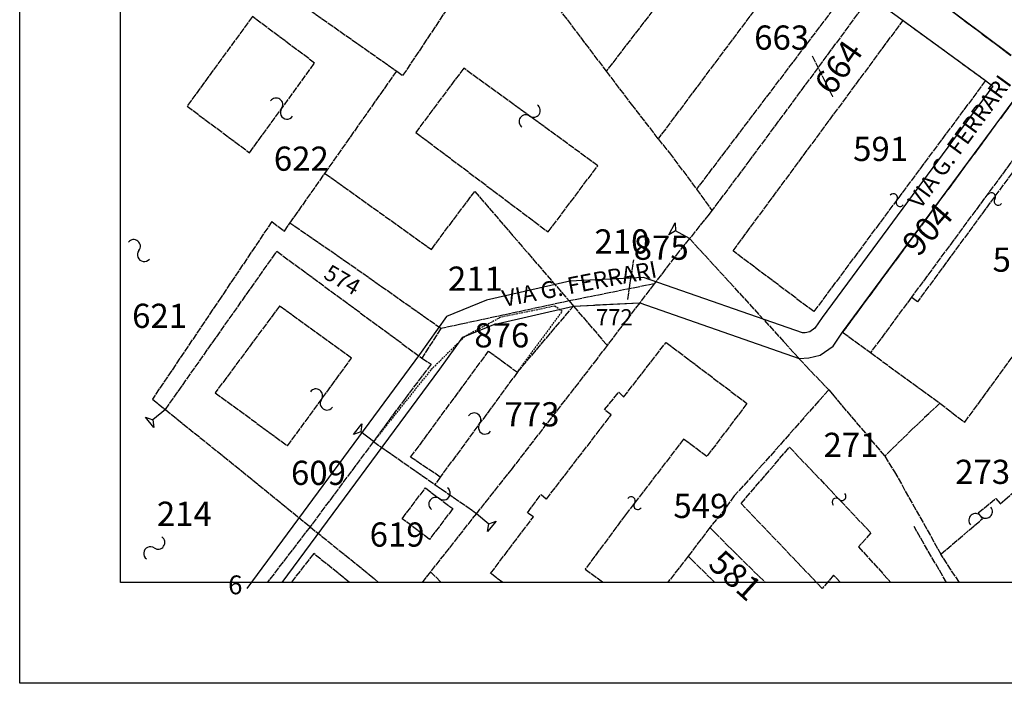
# Model space of a CAD drawing. Extents: x 1378654 to 1379267, y 4982953 to 4983570.
# Drawn here: x 1378654 to 1378800, y 4982953 to 4983052 of the extents above; entities that cross this region are included whole.
import ezdxf

# ---------------------------------------------------------------- set-up
doc = ezdxf.new("R2010")
doc.units = 0
doc.linetypes.add('0', pattern=[1, 1, 0])
doc.linetypes.add('5', pattern=[0.375, 0.25, -0.125])
doc.layers.get('0').update_dxf_attribs({"linetype": 'CONTINUOUS'})
for name, color, linetype in [('-1', 7, 'CONTINUOUS'), ('FIDUCIALI', 7, 'CONTINUOUS'), ('G_F_RES_', 2, 'CONTINUOUS'), ('G_PARTIC_', 3, 'CONTINUOUS'), ('G_SIMBOLI', 7, 'CONTINUOUS'), ('IN_NOCAT', 21, 'CONTINUOUS'), ('RIPORTI_PAR', 7, 'CONTINUOUS'), ('T_PARTIC_', 7, 'CONTINUOUS'), ('TESTI_STRADE_NOCAT', 6, 'CONTINUOUS'), ('VARIE', 7, 'CONTINUOUS')]:
    doc.layers.add(name, color=color, linetype=linetype)
doc.layers.add('AREA RTC', color=5, linetype='CONTINUOUS', lineweight=50)
doc.styles.get("Standard").update_dxf_attribs({"font": 'ISOCP3.shx'})

# ---------------------------------------------------------------- blocks, each defined once
blk = doc.blocks.new('S2')
at = {"layer": '-1', "color": 0}
for points in [[(0, 0), (1.2, 0)], [(1.2, 0), (1.5, 0.5)], [(1.5, -0.5), (1.2, 0)], [(1.5, 0.5), (1.5, -0.5)]]:
    blk.add_lwpolyline(points, dxfattribs=at)
blk = doc.blocks.new('S9')
for centre, start, end in [((-0.5, 0), 0, 180), ((0.5, 0), 180, 0)]:
    blk.add_arc(centre, 0.5, start, end)
blk = doc.blocks.new('S14')
for centre, start, end in [((-0.3, 0), 0, 180), ((0.3, 0), 180, 0)]:
    blk.add_arc(centre, 0.3, start, end)

msp = doc.modelspace()

# ---------------------------------------------------------------- linework, layer by layer
at = {"layer": 'AREA RTC', "color": 0, "lineweight": -2}
for points in [[(1378653.69, 4983569.98), (1379266.73, 4983569.98), (1379266.73, 4982953.47), (1378653.69, 4982953.47)], [(1378668.69, 4983554.98), (1379251.73, 4983554.98), (1379251.73, 4982968.47), (1378668.69, 4982968.47)]]:
    msp.add_lwpolyline(points, close=True, dxfattribs=at)
at = {"layer": 'G_F_RES_', "linetype": '0'}
for p, q in [((1378786.33, 4983010.92), (1378780.25, 4983002.68)), ((1378727.71, 4982999.76), (1378716.25, 4982984.17)), ((1378756.36, 4982976.66), (1378753.12, 4982972.38)), ((1378756.36, 4982976.66), (1378757.04, 4982975.97)), ((1378753.12, 4982972.38), (1378753.57, 4982971.94)), ((1378753.57, 4982971.94), (1378757.08, 4982968.47)), ((1378764.5, 4982968.55), (1378764.42, 4982968.47))]:
    msp.add_line(p, q, dxfattribs=at)
for points in [[(1378687.89, 4983032.43), (1378697.56, 4983045.78), (1378688.3, 4983052.7), (1378678.59, 4983039.36), (1378687.89, 4983032.43)], [(1378759.79, 4983017.82), (1378785.08, 4983052.11), (1378797.36, 4983043.17), (1378771.81, 4983008.78), (1378759.79, 4983017.82)], [(1378732.29, 4983020.64), (1378739.68, 4983030.5), (1378719.74, 4983045.02), (1378712.6, 4983035.46), (1378732.29, 4983020.64)], [(1378801.77, 4983031.84), (1378802.6, 4983031.21), (1378787.22, 4983010.24), (1378786.33, 4983010.92)], [(1378693.54, 4982988.82), (1378703.05, 4983001.86), (1378692.34, 4983009.62), (1378682.77, 4982996.7), (1378693.54, 4982988.82)], [(1378790.57, 4982995.15), (1378794.25, 4982992.32), (1378804.9, 4983006.9)], [(1378725.53, 4982968.47), (1378723.74, 4982969.83), (1378730.11, 4982978.25), (1378729.21, 4982978.86), (1378731.23, 4982981.57), (1378732.04, 4982980.88), (1378741.69, 4982993.44), (1378740.67, 4982994.21), (1378742.81, 4982996.8), (1378743.52, 4982996.07), (1378749.83, 4983004.21), (1378761.87, 4982995.11), (1378755.89, 4982987.23), (1378752.45, 4982989.81)], [(1378716.25, 4982984.17), (1378711.84, 4982987.11), (1378723.44, 4983002.9), (1378727.71, 4982999.76)], [(1378780.25, 4983002.68), (1378787.76, 4982997.19), (1378790.57, 4982995.15)], [(1378752.45, 4982989.81), (1378743.82, 4982978.56), (1378737.81, 4982970.46), (1378740.48, 4982968.47)], [(1378760.99, 4982980.23), (1378768.19, 4982988.62), (1378780.31, 4982975.85), (1378778.44, 4982973.78), (1378783.29, 4982968.47)], [(1378718.1, 4982979.46), (1378714.65, 4982974.89), (1378710.58, 4982977.97), (1378714.03, 4982982.54), (1378718.1, 4982979.46)], [(1378793.46, 4982968.47), (1378790.71, 4982972.68), (1378796.92, 4982977.98), (1378796.28, 4982978.83), (1378798.86, 4982980.97), (1378799.51, 4982980.2), (1378800.21, 4982980.79), (1378803.88, 4982983.87)], [(1378775.77, 4982968.47), (1378774.76, 4982969.54), (1378773.06, 4982967.59), (1378760.99, 4982980.23)], [(1378757.04, 4982975.97), (1378758.94, 4982974.03), (1378764.5, 4982968.55)], [(1378697.42, 4982972.78), (1378694.05, 4982968.47)], [(1378702.75, 4982968.47), (1378697.42, 4982972.78)], [(1378753.12, 4982972.38), (1378750.07, 4982968.47)]]:
    msp.add_lwpolyline(points, dxfattribs=at)
at = {"layer": 'G_PARTIC_', "linetype": '0'}
for p, q in [((1378782.62, 4983064.3), (1378754.37, 4983027.03)), ((1378687.8, 4983060), (1378709.77, 4983044.57)), ((1378783.62, 4983060.06), (1378801.17, 4983046.88)), ((1378732.46, 4983055.75), (1378740.93, 4983044.55)), ((1378699.09, 4983029.36), (1378709.77, 4983044.57)), ((1378801.77, 4983031.84), (1378786.33, 4983010.92)), ((1378693.89, 4983021.95), (1378699.09, 4983029.36)), ((1378754.37, 4983027.03), (1378756.66, 4983023.83)), ((1378748.08, 4983012.93), (1378735.41, 4983010.37)), ((1378748.08, 4983012.93), (1378745.91, 4983010.1)), ((1378735.41, 4983010.37), (1378716.34, 4983006.26)), ((1378735.41, 4983010.37), (1378736.06, 4983009.61)), ((1378786.33, 4983010.92), (1378780.25, 4983002.68)), ((1378727.71, 4982999.76), (1378736.06, 4983009.61)), ((1378736.06, 4983009.61), (1378745.91, 4983010.1)), ((1378736.06, 4983009.61), (1378741.06, 4983003.76)), ((1378745.91, 4983010.1), (1378741.06, 4983003.76)), ((1378716.34, 4983006.26), (1378713.51, 4983001.87)), ((1378673.43, 4982995.75), (1378675.36, 4982994.21)), ((1378706.31, 4982989.44), (1378696.88, 4982976.76)), ((1378706.31, 4982989.44), (1378715.45, 4982983.05)), ((1378716.25, 4982984.17), (1378715.45, 4982983.05)), ((1378721.63, 4982978.76), (1378714.79, 4982970.06)), ((1378756.36, 4982976.66), (1378753.12, 4982972.38)), ((1378756.36, 4982976.66), (1378757.04, 4982975.97)), ((1378753.12, 4982972.38), (1378753.57, 4982971.94)), ((1378753.57, 4982971.94), (1378757.08, 4982968.47)), ((1378714.79, 4982970.06), (1378713.53, 4982968.47)), ((1378714.79, 4982970.06), (1378716.42, 4982968.47)), ((1378764.5, 4982968.55), (1378764.42, 4982968.47))]:
    msp.add_line(p, q, dxfattribs=at)
for points in [[(1378758.57, 4983067.55), (1378757.25, 4983065.82), (1378740.93, 4983044.55)], [(1378709.77, 4983044.57), (1378710.7, 4983043.91), (1378725.02, 4983065.4), (1378732.46, 4983055.75)], [(1378769.71, 4983062.65), (1378767.56, 4983059.79), (1378748.65, 4983034.5)], [(1378783.62, 4983060.06), (1378778.32, 4983053.09), (1378762.3, 4983031.38), (1378756.66, 4983023.83)], [(1378740.93, 4983044.55), (1378744.65, 4983039.66), (1378748.65, 4983034.5)], [(1378805.6, 4983037.04), (1378801.46, 4983040.12), (1378776.09, 4983005.72), (1378780.25, 4983002.68)], [(1378748.65, 4983034.5), (1378750.33, 4983032.41), (1378754.37, 4983027.03)], [(1378699.09, 4983029.36), (1378714.92, 4983018.05), (1378721.37, 4983026.68), (1378735.41, 4983010.37)], [(1378756.66, 4983023.83), (1378756.23, 4983023.3), (1378753.33, 4983019.65)], [(1378691.19, 4983022.18), (1378683.66, 4983010.96), (1378673.43, 4982995.75)], [(1378691.19, 4983022.18), (1378693.06, 4983020.76), (1378693.89, 4983021.95)], [(1378716.34, 4983006.26), (1378702.6, 4983015.94), (1378693.89, 4983021.95)], [(1378753.33, 4983019.65), (1378751.8, 4983017.8), (1378748.08, 4983012.93)], [(1378753.33, 4983019.65), (1378770.58, 4983000.76), (1378774.02, 4982997.15)], [(1378675.36, 4982994.21), (1378691.94, 4983017.76), (1378713.51, 4983001.87)], [(1378790.57, 4982995.15), (1378794.25, 4982992.32), (1378804.9, 4983006.9)], [(1378741.06, 4983003.76), (1378739.53, 4983001.73), (1378726.92, 4982985.45), (1378721.63, 4982978.76)], [(1378713.51, 4983001.87), (1378714.88, 4983000.97), (1378711.05, 4982995.92), (1378706.31, 4982989.44)], [(1378716.25, 4982984.17), (1378711.84, 4982987.11), (1378723.44, 4983002.9), (1378727.71, 4982999.76)], [(1378780.25, 4983002.68), (1378787.76, 4982997.19), (1378790.57, 4982995.15)], [(1378774.02, 4982997.15), (1378764.27, 4982986.11), (1378759.98, 4982981.38), (1378758.05, 4982978.71), (1378756.36, 4982976.66)], [(1378774.02, 4982997.15), (1378774.57, 4982996.48), (1378782.36, 4982987.27)], [(1378790.57, 4982995.15), (1378786.56, 4982991.38), (1378782.36, 4982987.27)], [(1378675.36, 4982994.21), (1378686.62, 4982985.12), (1378696.88, 4982976.76)], [(1378715.45, 4982983.05), (1378716.37, 4982982.41), (1378720.21, 4982979.76), (1378721.63, 4982978.76)], [(1378696.88, 4982976.76), (1378690.52, 4982968.47)], [(1378696.88, 4982976.76), (1378705.68, 4982969.66), (1378707.08, 4982968.47)], [(1378757.04, 4982975.97), (1378758.94, 4982974.03), (1378764.5, 4982968.55)], [(1378753.12, 4982972.38), (1378750.07, 4982968.47)], [(1378764.5, 4982968.55), (1378764.59, 4982968.47)]]:
    msp.add_lwpolyline(points, dxfattribs=at)
at = {"layer": 'IN_NOCAT'}
for p, q in [((1378801.17, 4983046.88), (1378783.62, 4983060.06)), ((1378780.26, 4983055.63), (1378785.08, 4983052.11)), ((1378785.08, 4983052.11), (1378797.36, 4983043.17)), ((1378797.36, 4983043.17), (1378798.43, 4983042.32)), ((1378798.43, 4983042.32), (1378773.03, 4983007.89)), ((1378776.09, 4983005.72), (1378801.46, 4983040.12)), ((1378735.54, 4983013.34), (1378723.1, 4983010.47)), ((1378746.46, 4983013.88), (1378735.54, 4983013.34)), ((1378770.13, 4983005.61), (1378746.46, 4983013.88)), ((1378723.1, 4983010.47), (1378717.17, 4983008.05)), ((1378724.23, 4983006.89), (1378736.06, 4983009.61)), ((1378736.06, 4983009.61), (1378745.91, 4983010.1)), ((1378745.91, 4983010.1), (1378769.63, 4983001.81)), ((1378717.17, 4983008.05), (1378713.14, 4983002.41)), ((1378773.03, 4983007.89), (1378771.96, 4983006.3)), ((1378719.59, 4983004.99), (1378724.23, 4983006.89)), ((1378771.96, 4983006.3), (1378771.24, 4983005.79)), ((1378716.18, 4983000.21), (1378719.59, 4983004.99)), ((1378770.52, 4983005.63), (1378770.13, 4983005.61)), ((1378771.24, 4983005.79), (1378770.52, 4983005.63)), ((1378774.67, 4983003.62), (1378776.09, 4983005.72)), ((1378772.77, 4983002.29), (1378774.67, 4983003.62)), ((1378713.14, 4983002.41), (1378687.46, 4982967.6)), ((1378769.63, 4983001.81), (1378771.07, 4983001.92)), ((1378771.07, 4983001.92), (1378772.77, 4983002.29)), ((1378692.75, 4982968.47), (1378716.18, 4983000.21))]:
    msp.add_line(p, q, dxfattribs=at)
at = {"layer": 'RIPORTI_PAR', "linetype": '0'}
for p, q in [((1378771.58, 4983046.84), (1378774.6, 4983040.76)), ((1378744.14, 4983010.57), (1378745.02, 4983016.5))]:
    msp.add_line(p, q, dxfattribs=at)
at = {"layer": 'VARIE', "linetype": '5'}
for p, q in [((1378733.31, 4983009.6), (1378725.22, 4983007.94)), ((1378734.38, 4983008.79), (1378733.31, 4983009.6)), ((1378725.22, 4983007.94), (1378719.88, 4983005.07)), ((1378727.71, 4982999.76), (1378734.38, 4983008.79)), ((1378719.88, 4983005.07), (1378714.85, 4983000.12)), ((1378714.85, 4983000.12), (1378706.31, 4982989.44))]:
    msp.add_line(p, q, dxfattribs=at)
at = {"layer": 'VARIE', "linetype": '0'}
for p, q in [((1378782.36, 4982987.27), (1378783.8, 4982984.96)), ((1378783.8, 4982984.96), (1378790.71, 4982972.68)), ((1378791.54, 4982968.47), (1378786.72, 4982976.78))]:
    msp.add_line(p, q, dxfattribs=at)

# ---------------------------------------------------------------- block references
at = {"layer": 'G_SIMBOLI', "linetype": '0', "xscale": 2, "yscale": 2, "zscale": 2}
for name, p, rotation in [('S9', (1378692.64, 4983039), 324.9999999999995), ('S9', (1378729.54, 4983037.89), 55.00000000000264), ('S14', (1378784.15, 4983025.39), 324.0000000000015), ('S14', (1378798.73, 4983025.54), 145.000000000003), ('S2', (1378753.33, 4983019.65), 151), ('S9', (1378671.42, 4983017.87), 321.0000000000018), ('S9', (1378698.57, 4982995.71), 325), ('S2', (1378675.36, 4982994.21), 219.0000000000001), ('S9', (1378722.1, 4982992.13), 325), ('S2', (1378706.31, 4982989.44), 142), ('S9', (1378716.13, 4982980.95), 53.98854800000016), ('S14', (1378745.14, 4982980.28), 324.0000000000063), ('S14', (1378775.56, 4982980.85), 44.99999999999483), ('S9', (1378796.62, 4982978.38), 220.8130779999985), ('S2', (1378721.63, 4982978.76), 320), ('S9', (1378673.7, 4982973.61), 235.0000000000026)]:
    msp.add_blockref(name, p, dxfattribs=dict(at, rotation=rotation))

# ---------------------------------------------------------------- texts
at = {"layer": 'FIDUCIALI', "linetype": '0'}
msp.add_text('6', height=2.8, dxfattribs=at).set_placement((1378684.7, 4982966.72))
at = {"layer": 'T_PARTIC_', "linetype": '0'}
for s, height, p in [('663', 3.6, (1378762.94, 4983047.77)), ('591', 3.6, (1378777.65, 4983031.2)), ('622', 3.6, (1378691.49, 4983029.75)), ('210', 3.6, (1378739.18, 4983017.43)), ('875', 3.6, (1378745.02, 4983016.5)), ('593', 3.6, (1378798.4, 4983014.72)), ('211', 3.6, (1378717.39, 4983011.89)), ('621', 3.6, (1378670.41, 4983006.36)), ('772', 2.4, (1378739.42, 4983006.75)), ('876', 3.6, (1378721.31, 4983003.46)), ('773', 3.6, (1378725.8, 4982991.7)), ('271', 3.6, (1378773.25, 4982987.16)), ('609', 3.6, (1378694.04, 4982982.99)), ('273', 3.6, (1378792.83, 4982983.14)), ('549', 3.6, (1378750.92, 4982978.07)), ('214', 3.6, (1378674.09, 4982976.9)), ('619', 3.6, (1378705.74, 4982973.81))]:
    msp.add_text(s, height=height, dxfattribs=at).set_placement(p)
for s, height, rotation, p in [('664', 3.6, 55, (1378774.6, 4983040.76)), ('904', 3.6, 48.6758, (1378787.36, 4983016.79)), ('574', 2.4, 330, (1378698.72, 4983013.85)), ('581', 3.6, 318, (1378755.9, 4982970.93))]:
    msp.add_text(s, height=height, rotation=rotation, dxfattribs=at).set_placement(p)
at = {"layer": 'TESTI_STRADE_NOCAT'}
for rotation, p in [(54.0001, (1378787.65, 4983023.92)), (11, (1378725.73, 4983009.47))]:
    msp.add_text('VIA G. FERRARI', height=2.5, rotation=rotation, dxfattribs=at).set_placement(p)

doc.saveas('drawing.dxf')
